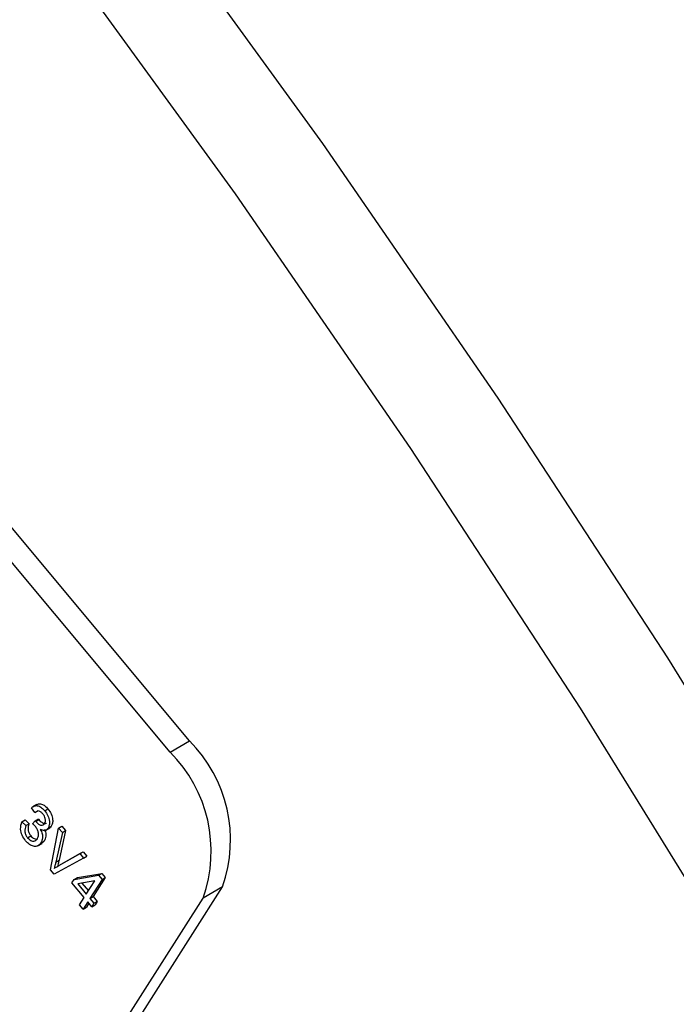
# Model space of a CAD drawing. Units: inches. Extents: x 5 to 105, y 5 to 79.
# Drawn here: x 27 to 28, y 34 to 35 of the extents above; entities that cross this region are included whole.
import ezdxf

# ---------------------------------------------------------------- set-up
doc = ezdxf.new("R2010")
doc.units = ezdxf.units.IN
doc.header["$LTSCALE"] = 10
doc.header["$MEASUREMENT"] = 0

msp = doc.modelspace()

# ---------------------------------------------------------------- linework, layer by layer
at = {"color": 7, "linetype": 'Continuous', "lineweight": 25}
for p, q in [((27.5788766, 34.1184506), (25.8659953, 36.1702148)), ((27.5577341, 34.1062453), (25.8448528, 36.1580095)), ((27.5577341, 34.1062453), (27.5788766, 34.1184506)), ((27.4106298, 34.0404461), (27.4069674, 34.0455634)), ((27.4127726, 34.0492473), (27.4083532, 34.046696)), ((27.4212261, 34.0423608), (27.4247616, 34.0444019)), ((27.3964549, 34.0304016), (27.3999905, 34.0324426)), ((27.3999905, 34.0324426), (27.4041803, 34.0281542)), ((27.4106298, 34.0404461), (27.4141653, 34.0424871)), ((27.4109004, 34.0313575), (27.4144359, 34.0333985)), ((27.411462, 34.0306049), (27.4149975, 34.0326459)), ((27.4144359, 34.0333985), (27.4149975, 34.0326459)), ((27.3964549, 34.0304016), (27.4006448, 34.0261132)), ((27.4006448, 34.0261132), (27.4041803, 34.0281542)), ((27.4080195, 34.0281893), (27.4109004, 34.0313575)), ((27.4109004, 34.0313575), (27.411462, 34.0306049)), ((27.4224729, 34.021189), (27.4268924, 34.0237402)), ((27.4248495, 34.0233789), (27.428385, 34.0254199)), ((27.4273983, 33.9779985), (27.4364026, 34.0234513)), ((27.4364026, 34.0234513), (27.4399381, 34.0254924)), ((27.4364026, 34.0234513), (27.4404437, 34.0186107)), ((27.4399381, 34.0254924), (27.4439792, 34.0206517)), ((27.4026163, 34.012796), (27.4061518, 34.014837)), ((27.4404437, 34.0186107), (27.4332727, 33.9864023)), ((27.4439792, 34.0206517), (27.4368083, 33.9884433)), ((27.4404437, 34.0186107), (27.4439792, 34.0206517)), ((27.413866, 34.0040949), (27.4182854, 34.0066462)), ((27.4171572, 34.0072126), (27.4206927, 34.0092536)), ((27.4206927, 34.0092536), (27.417752, 34.006525)), ((27.4636629, 33.9907978), (27.4314547, 33.9731395)), ((27.4364474, 33.9825996), (27.4595834, 33.9956844)), ((27.4399829, 33.9846406), (27.4631189, 33.9977254)), ((27.4595834, 33.9956844), (27.4631189, 33.9977254)), ((27.4595834, 33.9956844), (27.4636629, 33.9907978)), ((27.4631189, 33.9977254), (27.4671984, 33.9928388)), ((27.4636629, 33.9907978), (27.4671984, 33.9928388)), ((27.4332727, 33.9864023), (27.4368083, 33.9884433)), ((27.4364474, 33.9825996), (27.4399829, 33.9846406)), ((27.4314547, 33.9731395), (27.4273983, 33.9779985)), ((27.4533056, 33.967416), (27.479965, 33.9720008)), ((27.4533056, 33.967416), (27.4568411, 33.969457)), ((27.4568411, 33.969457), (27.4835005, 33.9740418)), ((27.4836687, 33.9675643), (27.4704822, 33.9468411)), ((27.4872042, 33.9696053), (27.4740178, 33.9488821)), ((27.479965, 33.9720008), (27.4835005, 33.9740418)), ((27.479965, 33.9720008), (27.4836687, 33.9675643)), ((27.4835005, 33.9740418), (27.4872042, 33.9696053)), ((27.4836687, 33.9675643), (27.4872042, 33.9696053)), ((27.1964937, 33.301894), (27.6148947, 33.9594345)), ((27.450932, 33.9636858), (27.4533056, 33.967416)), ((27.4641826, 33.9478137), (27.450932, 33.9636858)), ((27.4757331, 33.965966), (27.457178, 33.9627774)), ((27.457178, 33.9627774), (27.4665561, 33.9515439)), ((27.4617601, 33.9635648), (27.4688223, 33.9551054)), ((27.4665561, 33.9515439), (27.4757331, 33.965966)), ((27.6148947, 33.9594345), (27.5937522, 33.9472292)), ((27.1753512, 33.2896887), (27.5937522, 33.9472292)), ((27.4591717, 33.9399389), (27.4641826, 33.9478137)), ((27.4704822, 33.9468411), (27.4740178, 33.9488821)), ((27.4704822, 33.9468411), (27.4748991, 33.9415504)), ((27.4740178, 33.9488821), (27.4784346, 33.9435914)), ((27.4630978, 33.935236), (27.4591717, 33.9399389)), ((27.4681087, 33.9431109), (27.4630978, 33.935236)), ((27.4630978, 33.935236), (27.4666333, 33.937277)), ((27.469378, 33.9415904), (27.4666333, 33.937277)), ((27.4725255, 33.9378202), (27.4681087, 33.9431109)), ((27.4748991, 33.9415504), (27.4725255, 33.9378202)), ((27.4725255, 33.9378202), (27.476061, 33.9398612)), ((27.4748991, 33.9415504), (27.4784346, 33.9435914)), ((27.4784346, 33.9435914), (27.476061, 33.9398612))]:
    msp.add_line(p, q, dxfattribs=at)
at = {"color": 7, "linetype": 'Continuous', "lineweight": 25, "flags": 128}
for points in [[(28.277911, 33.9210407), (28.0998842, 34.2088784), (27.9152564, 34.4916913), (27.7243563, 34.7689763), (27.5275236, 35.0402398), (27.3251086, 35.304999), (27.1174714, 35.5627828)], [(28.1828051, 33.8661372), (28.0047783, 34.1539749), (27.8201506, 34.4367879), (27.6292505, 34.7140729), (27.4324177, 34.9853363), (27.2300027, 35.2500956), (27.0223656, 35.5078793)]]:
    msp.add_lwpolyline(points, dxfattribs=at)
at = {"color": 7, "linetype": 'Continuous', "lineweight": 25}
for centre in [(27.4710686, 34.0104442), (27.4499261, 33.9982389)]:
    msp.add_arc(centre, 0.1526038, 340.4723275, 45.0526798, dxfattribs=at)
for points, knots in [([(37.4389099, 28.3366967), (37.3344057, 28.4980416), (37.1231669, 28.8241747), (36.7702033, 29.3054195), (36.3918742, 29.7796777), (35.9866094, 30.245778), (35.5570383, 30.7016937), (35.1030448, 31.1473668), (34.632084, 31.576392), (34.1437101, 31.9901766), (33.6330654, 32.3932987), (33.158445, 32.7421294), (32.7229029, 33.0432758), (32.3402625, 33.2950233), (31.9486613, 33.5400292), (31.5804113, 33.7590663), (31.2343514, 33.9556693), (30.9183713, 34.1279371), (30.5915767, 34.2989648), (30.2797731, 34.4552664), (29.972237, 34.6032182), (29.6913557, 34.733321), (29.4111865, 34.8582765), (29.1337462, 34.9775704), (28.8473046, 35.0961407), (28.5607727, 35.2101547), (28.2866277, 35.3151288), (28.0208623, 35.4134071), (27.7563931, 35.5079648), (27.4866321, 35.6014531), (27.3078461, 35.6613007), (27.2192033, 35.6909734)], [0, 0, 0, 0, 0.049300516, 0.099653198, 0.149549737, 0.199101151, 0.249872379, 0.299899895, 0.349993761, 0.399420695, 0.448825193, 0.50022397, 0.534559865, 0.569811521, 0.60456876, 0.639548806, 0.667023069, 0.694778927, 0.7210709, 0.750556866, 0.773777709, 0.798409191, 0.820754976, 0.843415879, 0.867047866, 0.891324058, 0.913751252, 0.934157526, 0.956262566, 0.978314795, 1, 1, 1, 1]), ([(37.3997164, 28.3409954), (37.2900453, 28.5094943), (37.0706143, 28.8466285), (36.7028314, 29.3433017), (36.3050956, 29.8361566), (35.8749727, 30.3228549), (35.4143297, 30.8018796), (34.9303609, 31.2657636), (34.4250121, 31.713396), (33.9003923, 32.1440557), (33.3519414, 32.5617571), (32.7806242, 32.9649416), (32.1877696, 33.3523246), (31.5576649, 33.7332919), (30.8900325, 34.1042558), (30.1855713, 34.4616944), (29.4623023, 34.7962686), (28.7217917, 35.1047515), (27.9675627, 35.3903304), (27.4648078, 35.5606985), (27.2135606, 35.6458384)], [0, 0, 0, 0, 0.051793504, 0.103628984, 0.15542566, 0.208687646, 0.26199088, 0.315255818, 0.367957618, 0.420695743, 0.473399714, 0.527388388, 0.581413235, 0.635403493, 0.695264244, 0.755171673, 0.815033024, 0.876677065, 0.93837049, 1, 1, 1, 1]), ([(37.3997164, 28.3409954), (37.3183178, 28.467068), (37.1555201, 28.7192141), (36.8888641, 29.0935252), (36.6062758, 29.4643605), (36.3046013, 29.833378), (35.985212, 30.199055), (35.6476123, 30.5614591), (35.2946402, 30.9174081), (34.9290226, 31.2643678), (34.5525233, 31.601185), (34.1206514, 31.9660557), (33.6265853, 32.3565481), (33.066406, 32.7670077), (32.5347165, 33.1281415), (32.0373905, 33.4438635), (31.5672162, 33.725342), (31.0771876, 34.0010379), (30.5664029, 34.270171), (30.0473811, 34.5257268), (29.5174286, 34.769171), (28.9785262, 34.9994554), (28.4306064, 35.2168237), (27.8783896, 35.4206439), (27.5094725, 35.5460489), (27.3250185, 35.6087498)], [0, 0, 0, 0, 0.03907607, 0.078152434, 0.117505396, 0.156858643, 0.19704806, 0.237237756, 0.277699723, 0.31816195, 0.357941367, 0.397721001, 0.451554691, 0.505424854, 0.55926041, 0.600255187, 0.641250088, 0.685324818, 0.729399646, 0.773767918, 0.818136187, 0.863434722, 0.908732949, 0.954367602, 1, 1, 1, 1]), ([(37.3597432, 28.3019952), (37.2546685, 28.4637857), (37.04516, 28.7863802), (36.6959791, 29.2611306), (36.3238861, 29.726794), (35.9267368, 30.1830567), (35.4700564, 30.6676041), (34.947601, 31.176139), (34.3558336, 31.7012009), (33.7364138, 32.2037715), (33.0922301, 32.6823322), (32.4237017, 33.137268), (31.7320155, 33.5678781), (31.021567, 33.9719207), (30.2969911, 34.3472879), (29.5619027, 34.6933926), (28.8169017, 35.0109689), (28.0619606, 35.3033157), (27.5564014, 35.4787981), (27.3026835, 35.566865)], [0, 0, 0, 0, 0.050261867, 0.100217249, 0.150015811, 0.199796104, 0.24969008, 0.312409139, 0.37523323, 0.437682646, 0.499988469, 0.562373044, 0.625054399, 0.687917966, 0.750366341, 0.81257897, 0.874766927, 0.937151046, 1, 1, 1, 1]), ([(27.4069674, 34.0455634), (27.4079557, 34.0463556), (27.4099275, 34.0479362), (27.413841, 34.0479641), (27.4178815, 34.0459384), (27.420111, 34.0435536), (27.4212261, 34.0423608)], [0, 0, 0, 0, 0.28068098, 0.559999609, 0.779941461, 1, 1, 1, 1]), ([(27.4124368, 34.0488131), (27.4128347, 34.0491015), (27.4142451, 34.0501241), (27.4173975, 34.0499662), (27.4214123, 34.0479882), (27.423645, 34.0455975), (27.4247616, 34.0444019)], [0, 0, 0, 0, 0.13236769, 0.469277823, 0.734568538, 1, 1, 1, 1]), ([(27.4247616, 34.0444019), (27.4260454, 34.0425814), (27.428616, 34.0389362), (27.4300234, 34.0330993), (27.4299207, 34.0284457), (27.4288972, 34.0264291), (27.428385, 34.0254199)], [0, 0, 0, 0, 0.279054848, 0.558747903, 0.779187895, 1, 1, 1, 1]), ([(27.4192236, 34.0389165), (27.4183421, 34.0398086), (27.4165797, 34.0415923), (27.4138263, 34.0424149), (27.4127031, 34.0416015), (27.4122046, 34.0412405)], [0, 0, 0, 0, 0.357549287, 0.714840025, 1, 1, 1, 1]), ([(27.4149975, 34.0326459), (27.4159742, 34.0315949), (27.4179242, 34.0294965), (27.4208789, 34.0283605), (27.4226549, 34.0283966), (27.4231554, 34.0289017), (27.423174, 34.0289204)], [0, 0, 0, 0, 0.355603949, 0.709932111, 0.98924523, 1, 1, 1, 1]), ([(27.4210429, 34.0282695), (27.4214124, 34.0289988), (27.42215, 34.0304548), (27.4219677, 34.0334971), (27.4209724, 34.0365308), (27.4198064, 34.0381214), (27.4192236, 34.0389165)], [0, 0, 0, 0, 0.2804610461, 0.5598855533, 0.7799956456, 1, 1, 1, 1]), ([(27.4212261, 34.0423608), (27.4225099, 34.0405403), (27.4250805, 34.0368952), (27.4264879, 34.0310583), (27.4263852, 34.0264047), (27.4253617, 34.024388), (27.4248495, 34.0233789)], [0, 0, 0, 0, 0.279054848, 0.558747903, 0.779187895, 1, 1, 1, 1]), ([(27.4004451, 34.0095538), (27.3990522, 34.0115351), (27.3962635, 34.0155018), (27.3943048, 34.0237606), (27.39564, 34.0278846), (27.3964549, 34.0304016)], [0, 0, 0, 0, 0.279989864, 0.560558601, 1, 1, 1, 1]), ([(27.4006448, 34.0261132), (27.4000032, 34.0240002), (27.3991092, 34.0210558), (27.4004526, 34.0157753), (27.4018951, 34.0137891), (27.4026163, 34.012796)], [0, 0, 0, 0, 0.559624113, 0.77983399, 1, 1, 1, 1]), ([(27.4041803, 34.0281542), (27.4035387, 34.0260412), (27.4026447, 34.0230968), (27.4039882, 34.0178164), (27.4054307, 34.0158301), (27.4061518, 34.014837)], [0, 0, 0, 0, 0.559624113, 0.77983399, 1, 1, 1, 1]), ([(27.4110066, 34.0253873), (27.410467, 34.025967), (27.4095028, 34.0270029), (27.408473, 34.0278266), (27.4080195, 34.0281893)], [0, 0, 0, 0, 0.559694451, 1, 1, 1, 1]), ([(27.4132064, 34.0118766), (27.4136757, 34.0128043), (27.4146126, 34.014656), (27.4144567, 34.0184801), (27.4132327, 34.0223484), (27.4117486, 34.0243744), (27.4110066, 34.0253873)], [0, 0, 0, 0, 0.280584423, 0.560067922, 0.780054612, 1, 1, 1, 1]), ([(27.411462, 34.0306049), (27.4124342, 34.0295613), (27.4143751, 34.0274777), (27.4173927, 34.0262388), (27.4197197, 34.0266029), (27.4206014, 34.0277134), (27.4210429, 34.0282695)], [0, 0, 0, 0, 0.280150902, 0.559296716, 0.779344392, 1, 1, 1, 1]), ([(27.4248495, 34.0233789), (27.4243289, 34.0227213), (27.423288, 34.0214067), (27.4205018, 34.0203947), (27.4179858, 34.0213724), (27.4164523, 34.0219683)], [0, 0, 0, 0, 0.2809982463, 0.5617798566, 1, 1, 1, 1]), ([(27.4164523, 34.0219683), (27.417255, 34.0203699), (27.4188618, 34.0171703), (27.419156, 34.0115929), (27.4179153, 34.0088741), (27.4171572, 34.0072126)], [0, 0, 0, 0, 0.2796651714, 0.5598103677, 1, 1, 1, 1]), ([(27.4209477, 34.0217711), (27.4213554, 34.0209228), (27.4225317, 34.0184752), (27.4226418, 34.0136366), (27.421432, 34.0109161), (27.4206927, 34.0092536)], [0, 0, 0, 0, 0.17101705, 0.493416554, 1, 1, 1, 1]), ([(27.428385, 34.0254199), (27.4279106, 34.0246744), (27.4273804, 34.0238413), (27.4265134, 34.0235707), (27.4264223, 34.0235423)], [0, 0, 0, 0, 0.8948934201, 1, 1, 1, 1]), ([(27.4026163, 34.012796), (27.4037619, 34.0117044), (27.4060607, 34.0095139), (27.4103343, 34.0088102), (27.4121182, 34.0107149), (27.4132064, 34.0118766)], [0, 0, 0, 0, 0.2792490957, 0.5603806271, 1, 1, 1, 1]), ([(27.4061518, 34.014837), (27.4073143, 34.0137024), (27.4094913, 34.0115774), (27.4115745, 34.01147), (27.4125453, 34.01142)], [0, 0, 0, 0, 0.533951217, 1, 1, 1, 1]), ([(27.4171572, 34.0072126), (27.4161435, 34.0059716), (27.4141192, 34.0034934), (27.4094138, 34.0032988), (27.4045544, 34.0052633), (27.4018145, 34.008124), (27.4004451, 34.0095538)], [0, 0, 0, 0, 0.280401914, 0.559933409, 0.780057597, 1, 1, 1, 1]), ([(27.4332727, 33.9864023), (27.4329732, 33.9851108), (27.4324382, 33.9828046), (27.4318486, 33.9805457), (27.4315892, 33.9795517)], [0, 0, 0, 0, 0.559999987, 1, 1, 1, 1]), ([(27.4315892, 33.9795517), (27.4324793, 33.9801489), (27.4340688, 33.9812153), (27.4357206, 33.9821766), (27.4364474, 33.9825996)], [0, 0, 0, 0, 0.559989527, 1, 1, 1, 1]), ([(27.4368083, 33.9884433), (27.4365087, 33.9871518), (27.4359737, 33.9848456), (27.4353842, 33.9825867), (27.4351247, 33.9815928)], [0, 0, 0, 0, 0.559999987, 1, 1, 1, 1])]:
    msp.add_open_spline(points, degree=3, knots=knots, dxfattribs=at)

doc.saveas('drawing.dxf')
